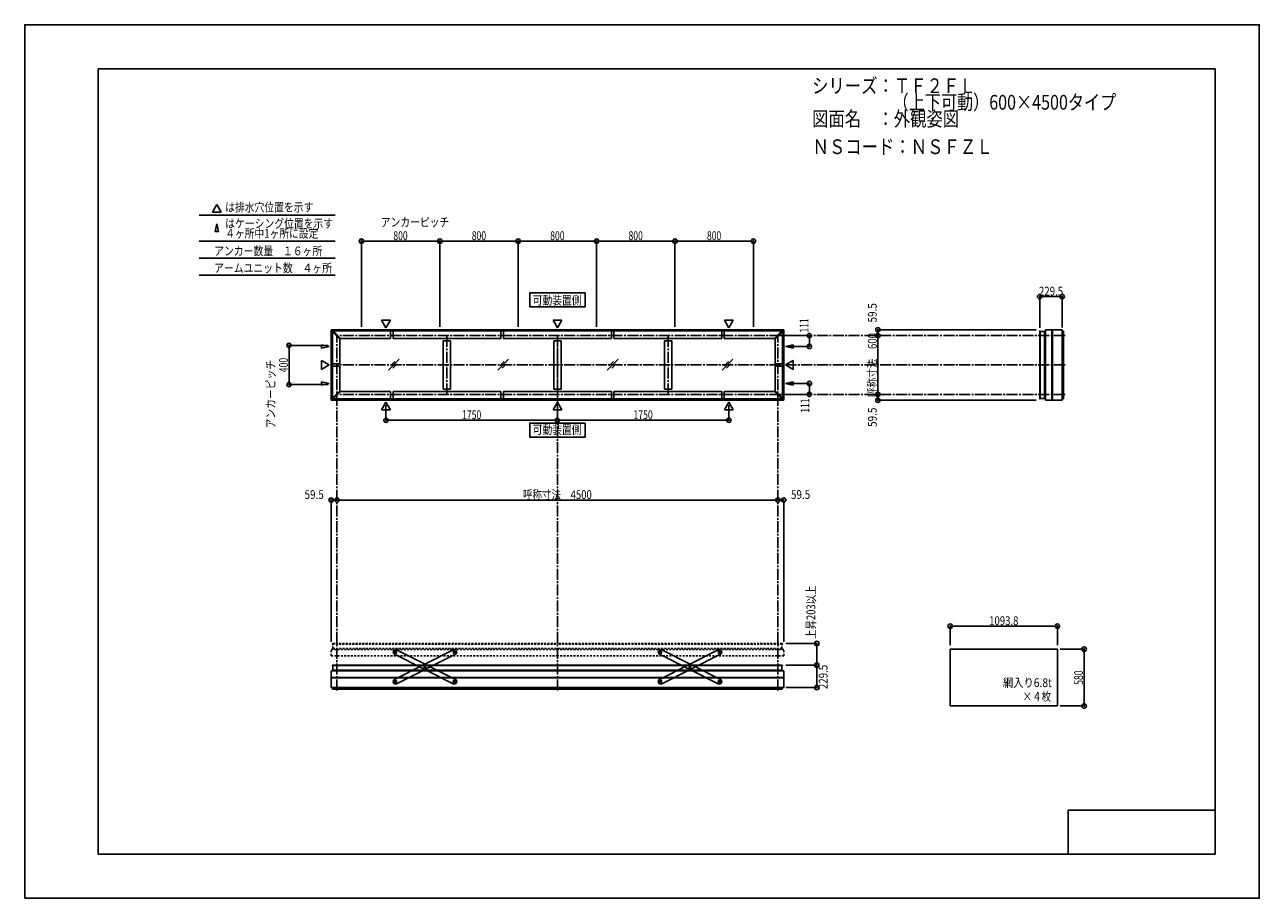
# Model space of a CAD drawing. Extents: x -210 to 210, y -148 to 148.
import ezdxf
from ezdxf.enums import TextEntityAlignment as Align

# ---------------------------------------------------------------- set-up
doc = ezdxf.new("R2010")
doc.units = 0
doc.header["$LTSCALE"] = 10
doc.header["$PDMODE"] = 32
doc.header["$PDSIZE"] = 1.5
doc.linetypes.add('DASHDOT', pattern=[0.5375, 0.375, -0.05, 0.0625, -0.05])
doc.linetypes.add('DOT', pattern=[0.1125, 0.0625, -0.05])
for name, color, linetype in [('ボルト／ビス', 64, 'CONTINUOUS'), ('別途部材', 96, 'CONTINUOUS'), ('型材断面', 47, 'CONTINUOUS'), ('寸法', 80, 'CONTINUOUS'), ('文字', 79, 'CONTINUOUS'), ('曲げ物', 111, 'CONTINUOUS'), ('補助線', 16, 'DOT'), ('通り芯', 15, 'CONTINUOUS')]:
    doc.layers.add(name, color=color, linetype=linetype)
doc.styles.add('TextStyle03', font='MONOTXT', dxfattribs={"height": 1, "bigfont": 'BIGFONT'})

# ---------------------------------------------------------------- blocks, each defined once
blk = doc.blocks.new('*GRP_0001')
at = {"layer": '型材断面', "linetype": 'CONTINUOUS'}
for p, q in [((-185, -133.5), (-185, 133.5)), ((195, 133.5), (-185, 133.5)), ((195, 133.5), (195, -133.5)), ((145, -133.5), (145, -118.5)), ((195, -118.5), (145, -118.5)), ((195, -133.5), (-185, -133.5))]:
    blk.add_line(p, q, dxfattribs=at)
blk = doc.blocks.new('*GRP_0019')
at = {"layer": 'ボルト／ビス', "color": 64, "linetype": 'CONTINUOUS'}
for p, q in [((-64.188412, -64.817875), (-64.050968, -64.608825)), ((-64.188412, -64.817875), (-64.076092, -65.041428)), ((-64.076092, -65.041428), (-63.826325, -65.05593)), ((-63.801203, -64.623327), (-64.050968, -64.608825)), ((-63.688882, -64.846882), (-63.826325, -65.05593)), ((-63.801203, -64.623327), (-63.688882, -64.846882)), ((-74.10689, -69.80123), (-73.969445, -69.59218)), ((-74.10689, -69.80123), (-73.99457, -70.024785)), ((-73.99457, -70.024785), (-73.744802, -70.03929)), ((-73.71968, -69.606682), (-73.969445, -69.59218)), ((-73.60736, -69.83024), (-73.744802, -70.03929)), ((-73.71968, -69.606682), (-73.60736, -69.83024)), ((-84.025367, -74.78459), (-83.887922, -74.57554)), ((-84.025367, -74.78459), (-83.913047, -75.008143)), ((-83.913047, -75.008143), (-83.663282, -75.022645)), ((-83.638158, -74.590042), (-83.887922, -74.57554)), ((-83.525838, -74.813595), (-83.663282, -75.022645)), ((-83.638158, -74.590042), (-83.525838, -74.813595))]:
    blk.add_line(p, q, dxfattribs=at)
at = {"layer": 'ボルト／ビス', "linetype": 'CONTINUOUS'}
for centre, radius in [((-63.938648, -64.832377), 0.301025), ((-63.938648, -64.832377), 0.250185), ((-73.857125, -69.815735), 0.301025), ((-73.857125, -69.815735), 0.250185), ((-83.775602, -74.799093), 0.301025), ((-83.775602, -74.799093), 0.250185)]:
    blk.add_circle(centre, radius, dxfattribs=at)
at = {"layer": 'ボルト／ビス', "color": 64, "linetype": 'CONTINUOUS'}
for centre in [(-63.938648, -64.832377), (-73.857125, -69.815735), (-83.775602, -74.799093)]:
    blk.add_circle(centre, 0.216668, dxfattribs=at)
at = {"layer": '型材断面', "linetype": 'CONTINUOUS'}
for p, q in [((-84.44758, -74.204115), (-64.014923, -63.938098)), ((-83.699327, -75.693375), (-63.26667, -65.427358)), ((-64.014923, -63.938098), (-63.343667, -64.1604)), ((-63.343667, -64.1604), (-63.044365, -64.756105)), ((-63.044365, -64.756105), (-63.26667, -65.427358)), ((-84.44758, -74.204115), (-84.669883, -74.875367)), ((-84.669883, -74.875367), (-84.37058, -75.471072)), ((-84.37058, -75.471072), (-83.699327, -75.693375))]:
    blk.add_line(p, q, dxfattribs=at)
at = {"layer": '補助線', "color": 64, "linetype": 'BYBLOCK'}
for p, q in [((-64.01311, -64.86979), (-63.864182, -64.794965)), ((-63.97606, -64.757913), (-63.901235, -64.90684)), ((-73.78266, -69.778323), (-73.931588, -69.853147)), ((-73.894538, -69.74127), (-73.819712, -69.890197)), ((-83.70114, -74.76168), (-83.850065, -74.836505)), ((-83.813015, -74.724628), (-83.73819, -74.873555))]:
    blk.add_line(p, q, dxfattribs=at)
blk = doc.blocks.new('*GRP_0020')
at = {"layer": 'ボルト／ビス', "color": 64, "linetype": 'CONTINUOUS'}
for p, q in [((-83.913047, -64.623327), (-84.025367, -64.846882)), ((-84.025367, -64.846882), (-83.887925, -65.05593)), ((-83.913047, -64.623327), (-83.663282, -64.608825)), ((-83.638158, -65.041428), (-83.887925, -65.05593)), ((-83.525838, -64.817875), (-83.663282, -64.608825)), ((-83.525838, -64.817875), (-83.638158, -65.041428)), ((-73.99457, -69.606682), (-74.10689, -69.83024)), ((-74.10689, -69.83024), (-73.969448, -70.03929)), ((-73.99457, -69.606682), (-73.744805, -69.59218)), ((-73.71968, -70.024785), (-73.969448, -70.03929)), ((-73.60736, -69.80123), (-73.744805, -69.59218)), ((-73.60736, -69.80123), (-73.71968, -70.024785)), ((-64.076092, -74.590042), (-64.188412, -74.813595)), ((-64.188412, -74.813595), (-64.050968, -75.022645)), ((-64.076092, -74.590042), (-63.826328, -74.57554)), ((-63.801203, -75.008143), (-64.050968, -75.022645)), ((-63.688882, -74.78459), (-63.826328, -74.57554)), ((-63.688882, -74.78459), (-63.801203, -75.008143))]:
    blk.add_line(p, q, dxfattribs=at)
at = {"layer": 'ボルト／ビス', "linetype": 'CONTINUOUS'}
for centre, radius in [((-83.775602, -64.832377), 0.301025), ((-83.775602, -64.832377), 0.250185), ((-73.857125, -69.815735), 0.301025), ((-73.857125, -69.815735), 0.250185), ((-63.938648, -74.799093), 0.301025), ((-63.938648, -74.799093), 0.250185)]:
    blk.add_circle(centre, radius, dxfattribs=at)
at = {"layer": 'ボルト／ビス', "color": 64, "linetype": 'CONTINUOUS'}
for centre in [(-83.775602, -64.832377), (-73.857125, -69.815735), (-63.938648, -74.799093)]:
    blk.add_circle(centre, 0.216668, dxfattribs=at)
at = {"layer": '型材断面', "linetype": 'CONTINUOUS'}
for p, q in [((-84.370582, -64.1604), (-84.669885, -64.756105)), ((-84.669885, -64.756105), (-84.44758, -65.427358)), ((-64.014923, -75.693375), (-84.44758, -65.427358)), ((-83.699327, -63.938098), (-84.370582, -64.1604)), ((-63.26667, -74.204115), (-83.699327, -63.938098)), ((-63.34367, -75.471072), (-64.014923, -75.693375)), ((-63.044368, -74.875367), (-63.34367, -75.471072)), ((-63.26667, -74.204115), (-63.044368, -74.875367))]:
    blk.add_line(p, q, dxfattribs=at)
at = {"layer": '補助線', "color": 64, "linetype": 'BYBLOCK'}
for p, q in [((-83.70114, -64.86979), (-83.850068, -64.794965)), ((-83.73819, -64.757913), (-83.813015, -64.90684)), ((-73.93159, -69.778323), (-73.782662, -69.853147)), ((-73.819712, -69.74127), (-73.894538, -69.890197)), ((-64.01311, -74.76168), (-63.864185, -74.836505)), ((-63.901235, -74.724628), (-63.97606, -74.873555))]:
    blk.add_line(p, q, dxfattribs=at)
blk = doc.blocks.new('*GRP_0021')
at = {"layer": 'ボルト／ビス', "color": 64, "linetype": 'CONTINUOUS'}
for p, q in [((6.249998, -64.623327), (6.137678, -64.846882)), ((6.137678, -64.846882), (6.27512, -65.05593)), ((6.249998, -64.623327), (6.499762, -64.608825)), ((6.524887, -65.041428), (6.27512, -65.05593)), ((6.637207, -64.817875), (6.499762, -64.608825)), ((6.637207, -64.817875), (6.524887, -65.041428)), ((16.168475, -69.606682), (16.056155, -69.83024)), ((16.056155, -69.83024), (16.193598, -70.03929)), ((16.168475, -69.606682), (16.41824, -69.59218)), ((16.443365, -70.024785), (16.193598, -70.03929)), ((16.555685, -69.80123), (16.41824, -69.59218)), ((16.555685, -69.80123), (16.443365, -70.024785)), ((26.086953, -74.590042), (25.974633, -74.813595)), ((25.974633, -74.813595), (26.112077, -75.022645)), ((26.086953, -74.590042), (26.336717, -74.57554)), ((26.361843, -75.008143), (26.112077, -75.022645)), ((26.474163, -74.78459), (26.336717, -74.57554)), ((26.474163, -74.78459), (26.361843, -75.008143))]:
    blk.add_line(p, q, dxfattribs=at)
at = {"layer": 'ボルト／ビス', "linetype": 'CONTINUOUS'}
for centre, radius in [((6.387442, -64.832377), 0.301025), ((6.387442, -64.832377), 0.250185), ((16.30592, -69.815735), 0.301025), ((16.30592, -69.815735), 0.250185), ((26.224397, -74.799093), 0.301025), ((26.224397, -74.799093), 0.250185)]:
    blk.add_circle(centre, radius, dxfattribs=at)
at = {"layer": 'ボルト／ビス', "color": 64, "linetype": 'CONTINUOUS'}
for centre in [(6.387442, -64.832377), (16.30592, -69.815735), (26.224397, -74.799093)]:
    blk.add_circle(centre, 0.216668, dxfattribs=at)
at = {"layer": '型材断面', "linetype": 'CONTINUOUS'}
for p, q in [((5.792462, -64.1604), (5.49316, -64.756105)), ((5.49316, -64.756105), (5.715465, -65.427358)), ((26.148122, -75.693375), (5.715465, -65.427358)), ((6.463717, -63.938098), (5.792462, -64.1604)), ((26.896375, -74.204115), (6.463717, -63.938098)), ((26.819375, -75.471072), (26.148122, -75.693375)), ((27.118678, -74.875367), (26.819375, -75.471072)), ((26.896375, -74.204115), (27.118678, -74.875367))]:
    blk.add_line(p, q, dxfattribs=at)
at = {"layer": '補助線', "color": 64, "linetype": 'BYBLOCK'}
for p, q in [((6.461905, -64.86979), (6.312977, -64.794965)), ((6.424855, -64.757913), (6.35003, -64.90684)), ((16.231455, -69.778323), (16.380383, -69.853147)), ((16.343332, -69.74127), (16.268507, -69.890197)), ((26.149935, -74.76168), (26.29886, -74.836505)), ((26.26181, -74.724628), (26.186985, -74.873555))]:
    blk.add_line(p, q, dxfattribs=at)
blk = doc.blocks.new('*GRP_0022')
at = {"layer": 'ボルト／ビス', "color": 64, "linetype": 'CONTINUOUS'}
for p, q in [((25.974633, -64.817875), (26.112077, -64.608825)), ((25.974633, -64.817875), (26.086953, -65.041428)), ((26.086953, -65.041428), (26.33672, -65.05593)), ((26.361843, -64.623327), (26.112077, -64.608825)), ((26.474163, -64.846882), (26.33672, -65.05593)), ((26.361843, -64.623327), (26.474163, -64.846882)), ((16.056155, -69.80123), (16.1936, -69.59218)), ((16.056155, -69.80123), (16.168475, -70.024785)), ((16.168475, -70.024785), (16.418243, -70.03929)), ((16.443365, -69.606682), (16.1936, -69.59218)), ((16.555685, -69.83024), (16.418243, -70.03929)), ((16.443365, -69.606682), (16.555685, -69.83024)), ((6.137678, -74.78459), (6.275122, -74.57554)), ((6.137678, -74.78459), (6.249998, -75.008143)), ((6.249998, -75.008143), (6.499762, -75.022645)), ((6.524887, -74.590042), (6.275122, -74.57554)), ((6.637207, -74.813595), (6.499762, -75.022645)), ((6.524887, -74.590042), (6.637207, -74.813595))]:
    blk.add_line(p, q, dxfattribs=at)
at = {"layer": 'ボルト／ビス', "linetype": 'CONTINUOUS'}
for centre, radius in [((26.224397, -64.832377), 0.301025), ((26.224397, -64.832377), 0.250185), ((16.30592, -69.815735), 0.301025), ((16.30592, -69.815735), 0.250185), ((6.387442, -74.799093), 0.301025), ((6.387442, -74.799093), 0.250185)]:
    blk.add_circle(centre, radius, dxfattribs=at)
at = {"layer": 'ボルト／ビス', "color": 64, "linetype": 'CONTINUOUS'}
for centre in [(26.224397, -64.832377), (16.30592, -69.815735), (6.387442, -74.799093)]:
    blk.add_circle(centre, 0.216668, dxfattribs=at)
at = {"layer": '型材断面', "linetype": 'CONTINUOUS'}
for p, q in [((5.715465, -74.204115), (26.148122, -63.938098)), ((6.463717, -75.693375), (26.896375, -65.427358)), ((26.148122, -63.938098), (26.819377, -64.1604)), ((26.819377, -64.1604), (27.11868, -64.756105)), ((27.11868, -64.756105), (26.896375, -65.427358)), ((5.715465, -74.204115), (5.493162, -74.875367)), ((5.493162, -74.875367), (5.792465, -75.471072)), ((5.792465, -75.471072), (6.463717, -75.693375))]:
    blk.add_line(p, q, dxfattribs=at)
at = {"layer": '補助線', "color": 64, "linetype": 'BYBLOCK'}
for p, q in [((26.149935, -64.86979), (26.298862, -64.794965)), ((26.186985, -64.757913), (26.26181, -64.90684)), ((16.380385, -69.778323), (16.231458, -69.853147)), ((16.268507, -69.74127), (16.343332, -69.890197)), ((6.461905, -74.76168), (6.31298, -74.836505)), ((6.35003, -74.724628), (6.424855, -74.873555))]:
    blk.add_line(p, q, dxfattribs=at)
blk = doc.blocks.new('*DIM_0002')
at = {"layer": '寸法', "color": 0, "linetype": 'BYBLOCK'}
for p, q in [((142.310947, -63.785395), (150.422478, -63.785395)), ((150.422478, -63.785395), (150.422478, -83.118728)), ((142.310947, -83.118728), (150.422478, -83.118728))]:
    blk.add_line(p, q, dxfattribs=at)
at = {"layer": '寸法', "color": 0}
for p in [(150.422478, -63.785395), (150.422478, -83.118728)]:
    blk.add_point(p, dxfattribs=at)
at = {"layer": '寸法', "color": 0, "linetype": 'CONTINUOUS', "style": 'TextStyle03'}
blk.add_text('580', height=3, rotation=90, dxfattribs=at).set_placement((150.025, -75.9125), (150.025, -71.0375), align=Align.FIT)
blk = doc.blocks.new('*DIM_0003')
at = {"layer": '寸法', "color": 0, "linetype": 'BYBLOCK'}
blk.add_line((46.224393, -13.121378), (-103.775608, -13.121378), dxfattribs=at)
at = {"layer": '寸法', "color": 0}
for p in [(-103.775608, -13.121378), (46.224393, -13.121378)]:
    blk.add_point(p, dxfattribs=at)
at = {"layer": '寸法', "color": 0, "linetype": 'CONTINUOUS', "style": 'TextStyle03'}
blk.add_text('呼称寸法\u30004500', height=3, dxfattribs=at).set_placement((-40.51875, -12.75), (-17.08125, -12.75), align=Align.FIT)
blk = doc.blocks.new('*DIM_0004')
at = {"layer": '寸法', "color": 0, "linetype": 'BYBLOCK'}
for p, q in [((-87.10894, 19.183902), (-87.10894, 14.03092)), ((-28.775608, 19.183905), (-28.775608, 14.03092)), ((-87.10894, 14.03092), (-28.775608, 14.03092))]:
    blk.add_line(p, q, dxfattribs=at)
at = {"layer": '寸法', "color": 0}
for p in [(-87.10894, 14.03092), (-28.775608, 14.03092)]:
    blk.add_point(p, dxfattribs=at)
at = {"layer": '寸法', "color": 0, "linetype": 'CONTINUOUS', "style": 'TextStyle03'}
blk.add_text('1750', height=3, dxfattribs=at).set_placement((-61.23125, 14.4), (-54.66875, 14.4), align=Align.FIT)
blk = doc.blocks.new('*DIM_0005')
at = {"layer": '寸法', "color": 0, "linetype": 'BYBLOCK'}
for p in [(29.557725, 19.183902), (-28.775608, 14.03092)]:
    blk.add_line(p, (29.557725, 14.03092), dxfattribs=at)
at = {"layer": '寸法', "color": 0}
blk.add_point((29.557725, 14.03092), dxfattribs=at)
at = {"layer": '寸法', "color": 0, "linetype": 'CONTINUOUS', "style": 'TextStyle03'}
blk.add_text('1750', height=3, dxfattribs=at).set_placement((-2.90625, 14.4), (3.65625, 14.4), align=Align.FIT)
blk = doc.blocks.new('*DIM_0006')
at = {"layer": '寸法', "color": 0, "linetype": 'BYBLOCK'}
for p, q in [((47.224393, 42.814035), (56.948675, 42.814035)), ((56.948675, 42.814035), (56.948675, 39.114035)), ((49.854522, 39.114035), (56.948675, 39.114035))]:
    blk.add_line(p, q, dxfattribs=at)
at = {"layer": '寸法', "color": 0}
for p in [(56.948675, 42.814035), (56.948675, 39.114035)]:
    blk.add_point(p, dxfattribs=at)
at = {"layer": '寸法', "color": 0, "linetype": 'CONTINUOUS', "style": 'TextStyle03'}
blk.add_text('111', height=3, rotation=90, dxfattribs=at).set_placement((56.625, 43.8125), (56.625, 48.6875), align=Align.FIT)
blk = doc.blocks.new('*DIM_0007')
at = {"layer": '寸法', "color": 0, "linetype": 'BYBLOCK'}
for p, q in [((49.854522, 26.51403), (56.948675, 26.514027)), ((56.948675, 22.814027), (56.948675, 26.514027)), ((47.224393, 22.81403), (56.948675, 22.814027))]:
    blk.add_line(p, q, dxfattribs=at)
at = {"layer": '寸法', "color": 0}
for p in [(56.948675, 26.514027), (56.948675, 22.814027)]:
    blk.add_point(p, dxfattribs=at)
at = {"layer": '寸法', "color": 0, "linetype": 'CONTINUOUS', "style": 'TextStyle03'}
blk.add_text('111', height=3, rotation=90, dxfattribs=at).set_placement((56.95, 16.5625), (56.95, 21.4375), align=Align.FIT)
blk = doc.blocks.new('*DIM_0008')
at = {"layer": '寸法', "color": 0, "linetype": 'BYBLOCK'}
blk.add_line((80.244043, 22.814033), (80.244043, 42.814033), dxfattribs=at)
at = {"layer": '寸法', "color": 0}
for p in [(80.244043, 42.814033), (80.244043, 22.814033)]:
    blk.add_point(p, dxfattribs=at)
at = {"layer": '寸法', "color": 0, "linetype": 'CONTINUOUS', "style": 'TextStyle03'}
blk.add_text('呼称寸法\u3000600', height=3, rotation=90, dxfattribs=at).set_placement((79.875, 21.925), (79.875, 43.675), align=Align.FIT)
blk = doc.blocks.new('*DIM_0009')
at = {"layer": '寸法', "color": 0, "linetype": 'BYBLOCK'}
for p in [(134.134438, 44.79737), (80.244043, 42.814033)]:
    blk.add_line(p, (80.244043, 44.79737), dxfattribs=at)
at = {"layer": '寸法', "color": 0}
for p in [(80.244043, 44.79737), (80.244043, 42.814033)]:
    blk.add_point(p, dxfattribs=at)
at = {"layer": '寸法', "color": 0, "linetype": 'CONTINUOUS', "style": 'TextStyle03'}
blk.add_text('59.5', height=3, rotation=90, dxfattribs=at).set_placement((79.85, 47.26875), (79.85, 53.83125), align=Align.FIT)
blk = doc.blocks.new('*DIM_0010')
at = {"layer": '寸法', "color": 0, "linetype": 'BYBLOCK'}
for p in [(80.244043, 22.814033), (134.134438, 20.830703)]:
    blk.add_line(p, (80.244043, 20.830703), dxfattribs=at)
at = {"layer": '寸法', "color": 0}
for p in [(80.244043, 22.814033), (80.244043, 20.830703)]:
    blk.add_point(p, dxfattribs=at)
at = {"layer": '寸法', "color": 0, "linetype": 'CONTINUOUS', "style": 'TextStyle03'}
blk.add_text('59.5', height=3, rotation=90, dxfattribs=at).set_placement((79.85, 11.76875), (79.85, 18.33125), align=Align.FIT)
blk = doc.blocks.new('*DIM_0011')
at = {"layer": '寸法', "color": 0, "linetype": 'BYBLOCK'}
for p in [(46.224393, -13.121378), (48.207725, -61.253063)]:
    blk.add_line(p, (48.207725, -13.121378), dxfattribs=at)
at = {"layer": '寸法', "color": 0}
for p in [(46.224393, -13.121378), (48.207725, -13.121378)]:
    blk.add_point(p, dxfattribs=at)
at = {"layer": '寸法', "color": 0, "linetype": 'CONTINUOUS', "style": 'TextStyle03'}
blk.add_text('59.5', height=3, dxfattribs=at).set_placement((50.66875, -12.75), (57.23125, -12.75), align=Align.FIT)
blk = doc.blocks.new('*DIM_0012')
at = {"layer": '寸法', "color": 0, "linetype": 'BYBLOCK'}
for p in [(-105.75894, -61.253063), (-103.775608, -13.121378)]:
    blk.add_line(p, (-105.75894, -13.121378), dxfattribs=at)
at = {"layer": '寸法', "color": 0}
for p in [(-105.75894, -13.121378), (-103.775608, -13.121378)]:
    blk.add_point(p, dxfattribs=at)
at = {"layer": '寸法', "color": 0, "linetype": 'CONTINUOUS', "style": 'TextStyle03'}
blk.add_text('59.5', height=3, dxfattribs=at).set_placement((-114.80625, -12.75), (-108.24375, -12.75), align=Align.FIT)
blk = doc.blocks.new('*DIM_0013')
at = {"layer": '寸法', "color": 0, "linetype": 'BYBLOCK'}
for p, q in [((-106.775608, 39.4807), (-120.068445, 39.4807)), ((-120.068445, 39.4807), (-120.068445, 26.147365)), ((-106.775608, 26.147365), (-120.068445, 26.147365))]:
    blk.add_line(p, q, dxfattribs=at)
at = {"layer": '寸法', "color": 0}
for p in [(-120.068445, 39.4807), (-120.068445, 26.147365)]:
    blk.add_point(p, dxfattribs=at)
at = {"layer": '寸法', "color": 0, "linetype": 'CONTINUOUS', "style": 'TextStyle03'}
blk.add_text('400', height=3, rotation=90, dxfattribs=at).set_placement((-120.475, 30.3625), (-120.475, 35.2375), align=Align.FIT)
blk = doc.blocks.new('*DIM_0014')
at = {"layer": '寸法', "color": 0, "linetype": 'BYBLOCK'}
for p, q in [((-95.442275, 45.814033), (-95.442275, 74.922105)), ((-95.442275, 74.922105), (-68.775608, 74.922105)), ((-68.775608, 45.814033), (-68.775608, 74.922105))]:
    blk.add_line(p, q, dxfattribs=at)
at = {"layer": '寸法', "color": 0}
for p in [(-95.442275, 74.922105), (-68.775608, 74.922105)]:
    blk.add_point(p, dxfattribs=at)
at = {"layer": '寸法', "color": 0, "linetype": 'CONTINUOUS', "style": 'TextStyle03'}
blk.add_text('800', height=3, dxfattribs=at).set_placement((-84.5875, 75.275), (-79.7125, 75.275), align=Align.FIT)
blk = doc.blocks.new('*DIM_0015')
at = {"layer": '寸法', "color": 0, "linetype": 'BYBLOCK'}
for p in [(-68.775608, 74.922105), (-42.10894, 45.814033)]:
    blk.add_line(p, (-42.10894, 74.922105), dxfattribs=at)
at = {"layer": '寸法', "color": 0}
blk.add_point((-42.10894, 74.922105), dxfattribs=at)
at = {"layer": '寸法', "color": 0, "linetype": 'CONTINUOUS', "style": 'TextStyle03'}
blk.add_text('800', height=3, dxfattribs=at).set_placement((-57.9125, 75.275), (-53.0375, 75.275), align=Align.FIT)
blk = doc.blocks.new('*DIM_0016')
at = {"layer": '寸法', "color": 0, "linetype": 'BYBLOCK'}
for p in [(-42.10894, 74.922105), (-15.442275, 45.814033)]:
    blk.add_line(p, (-15.442275, 74.922105), dxfattribs=at)
at = {"layer": '寸法', "color": 0}
blk.add_point((-15.442275, 74.922105), dxfattribs=at)
at = {"layer": '寸法', "color": 0, "linetype": 'CONTINUOUS', "style": 'TextStyle03'}
blk.add_text('800', height=3, dxfattribs=at).set_placement((-31.2375, 75.275), (-26.3625, 75.275), align=Align.FIT)
blk = doc.blocks.new('*DIM_0017')
at = {"layer": '寸法', "color": 0, "linetype": 'BYBLOCK'}
for p in [(-15.442275, 74.922105), (11.224393, 45.814033)]:
    blk.add_line(p, (11.224393, 74.922105), dxfattribs=at)
at = {"layer": '寸法', "color": 0}
blk.add_point((11.224393, 74.922105), dxfattribs=at)
at = {"layer": '寸法', "color": 0, "linetype": 'CONTINUOUS', "style": 'TextStyle03'}
blk.add_text('800', height=3, dxfattribs=at).set_placement((-4.5875, 75.275), (0.2875, 75.275), align=Align.FIT)
blk = doc.blocks.new('*DIM_0018')
at = {"layer": '寸法', "color": 0, "linetype": 'BYBLOCK'}
for p in [(11.224393, 74.922105), (37.89106, 45.814033)]:
    blk.add_line(p, (37.89106, 74.922105), dxfattribs=at)
at = {"layer": '寸法', "color": 0}
blk.add_point((37.89106, 74.922105), dxfattribs=at)
at = {"layer": '寸法', "color": 0, "linetype": 'CONTINUOUS', "style": 'TextStyle03'}
blk.add_text('800', height=3, dxfattribs=at).set_placement((22.0875, 75.275), (26.9625, 75.275), align=Align.FIT)
blk = doc.blocks.new('*DIM_0023')
at = {"layer": '寸法', "linetype": 'CONTINUOUS'}
blk.add_line((59.459637, -69.222375), (59.459637, -76.872425), dxfattribs=at)
at = {"layer": '寸法'}
for p in [(59.459637, -69.222375), (59.459637, -76.872425)]:
    blk.add_point(p, dxfattribs=at)
at = {"layer": '寸法', "linetype": 'CONTINUOUS', "style": 'TextStyle03'}
blk.add_text('229.5', height=3, rotation=90, dxfattribs=at).set_placement((63.125, -77.375), (63.125, -69.125), align=Align.FIT)
blk = doc.blocks.new('*DIM_0024')
at = {"layer": '寸法', "linetype": 'CONTINUOUS'}
blk.add_line((135.287467, 56.049278), (142.937517, 56.049278), dxfattribs=at)
at = {"layer": '寸法'}
for p in [(135.287467, 56.049278), (142.937517, 56.049278)]:
    blk.add_point(p, dxfattribs=at)
at = {"layer": '寸法', "linetype": 'CONTINUOUS', "style": 'TextStyle03'}
blk.add_text('229.5', height=3, dxfattribs=at).set_placement((135.025, 56.4), (143.275, 56.4), align=Align.FIT)
blk = doc.blocks.new('*DIM_0025')
at = {"layer": '寸法', "linetype": 'CONTINUOUS'}
blk.add_line((141.310947, -55.966093), (104.850948, -55.966093), dxfattribs=at)
at = {"layer": '寸法'}
for p in [(104.850948, -55.966093), (141.310947, -55.966093)]:
    blk.add_point(p, dxfattribs=at)
at = {"layer": '寸法', "linetype": 'CONTINUOUS', "style": 'TextStyle03'}
blk.add_text('1093.8', height=3, dxfattribs=at).set_placement((118.10625, -55.625), (128.04375, -55.625), align=Align.FIT)
blk = doc.blocks.new('*DIM_0026')
at = {"layer": '寸法', "color": 0, "linetype": 'BYBLOCK'}
blk.add_line((59.459637, -69.222375), (59.459637, -61.889042), dxfattribs=at)
at = {"layer": '寸法', "color": 0}
for p in [(59.459637, -61.889042), (59.459637, -69.222375)]:
    blk.add_point(p, dxfattribs=at)
at = {"layer": '寸法', "color": 0, "linetype": 'CONTINUOUS', "style": 'TextStyle03'}
blk.add_text('上昇203以上', height=3, rotation=90, dxfattribs=at).set_placement((58.975, -60.31875), (58.975, -42.13125), align=Align.FIT)

msp = doc.modelspace()

# ---------------------------------------------------------------- linework, layer by layer
at = {"layer": '別途部材', "color": 47, "linetype": 'CONTINUOUS'}
for p, q in [((135.287467, 44.270552), (135.287467, 41.903885)), ((135.387467, 44.370552), (135.454135, 44.370552)), ((136.954135, 44.21403), (135.454135, 44.21403)), ((135.287467, 21.357512), (135.287467, 23.72418)), ((135.387467, 21.257512), (135.454135, 21.257512)), ((136.954135, 21.414035), (135.454135, 21.414035)), ((-105.332128, -69.322375), (-105.332128, -69.389042)), ((-105.232128, -69.222375), (-102.86546, -69.222375)), ((-105.175605, -70.889042), (-105.175605, -69.389042)), ((47.680912, -69.222375), (45.314245, -69.222375)), ((47.62439, -70.889042), (47.62439, -69.389042)), ((47.780912, -69.322375), (47.780912, -69.389042))]:
    msp.add_line(p, q, dxfattribs=at)
at = {"layer": '別途部材', "color": 47, "linetype": 'DOT'}
for p, q in [((-105.332128, -61.989042), (-105.332128, -62.05571)), ((-105.232128, -61.889042), (-102.86546, -61.889042)), ((-105.175605, -63.55571), (-105.175605, -62.05571)), ((47.680912, -61.889042), (45.314245, -61.889042)), ((47.62439, -63.55571), (47.62439, -62.05571)), ((47.780912, -61.989042), (47.780912, -62.05571))]:
    msp.add_line(p, q, dxfattribs=at)
at = {"layer": '別途部材', "color": 47, "linetype": 'CONTINUOUS'}
for centre, start, end in [((135.387467, 44.270553), 90, 180), ((135.387467, 21.357511), 180, 270), ((-105.232129, -69.322375), 90, 180), ((47.680913, -69.322375), 0, 90)]:
    msp.add_arc(centre, 0.1, start, end, dxfattribs=at)
at = {"layer": '別途部材', "color": 47, "linetype": 'DOT'}
for centre, start, end in [((-105.232129, -61.989042), 90, 180), ((47.680913, -61.989042), 0, 90)]:
    msp.add_arc(centre, 0.1, start, end, dxfattribs=at)
at = {"layer": '型材断面', "linetype": 'CONTINUOUS'}
for p, q in [((-144.627815, 87.32138), (-146.123445, 84.730873)), ((-143.132185, 84.730873), (-146.123445, 84.730873)), ((-144.627815, 87.32138), (-143.132185, 84.730873)), ((-150.650403, 83.792277), (-104.408625, 83.792277)), ((-144.627815, 80.791505), (-145.223873, 78.200998)), ((-144.627815, 80.791505), (-144.03176, 78.200998)), ((-145.223873, 78.200998), (-144.03176, 78.200998)), ((-150.650403, 74.922105), (-104.408625, 74.922105)), ((-150.650403, 69.134073), (-104.408625, 69.134073)), ((-150.650403, 63.34604), (-104.408625, 63.34604)), ((-87.10894, 45.444162), (-88.60457, 48.03467)), ((-85.61331, 48.03467), (-88.60457, 48.03467)), ((-87.10894, 45.444162), (-85.61331, 48.03467)), ((-28.775608, 45.44416), (-30.271238, 48.034668)), ((-30.271238, 48.034668), (-27.279978, 48.034668)), ((-28.775608, 45.44416), (-27.279978, 48.034668)), ((29.557725, 45.444162), (28.062095, 48.03467)), ((28.062095, 48.03467), (31.053355, 48.03467)), ((29.557725, 45.444162), (31.053355, 48.03467)), ((-105.758792, 44.797213), (-28.775608, 44.797213)), ((-105.758792, 32.814033), (-105.758792, 44.797213)), ((-105.758792, 44.797213), (-105.21428, 44.2527)), ((-105.09643, 44.370555), (-105.332128, 44.134848)), ((-105.332128, 21.493217), (-105.332128, 44.134848)), ((-102.832128, 41.634852), (-105.332128, 44.134848)), ((-105.332128, 21.493217), (-105.332128, 44.134848)), ((-102.596425, 41.870555), (-105.096428, 44.370552)), ((47.545212, 44.370552), (-105.096428, 44.370552)), ((-85.504775, 44.370552), (-85.504775, 41.870552)), ((-84.67144, 44.370552), (-84.67144, 41.870552)), ((-48.004775, 44.370552), (-48.004775, 41.870552)), ((-47.17144, 44.370552), (-47.17144, 41.870552)), ((48.207577, 44.797213), (-28.775608, 44.797213)), ((-10.379775, 44.370552), (-10.379775, 41.870552)), ((-9.54644, 44.370552), (-9.54644, 41.870552)), ((27.120225, 44.370552), (27.120225, 41.870552)), ((27.95356, 44.370552), (27.95356, 41.870552)), ((45.04521, 41.870555), (47.545212, 44.370552)), ((45.280912, 41.634852), (47.780912, 44.134848)), ((47.545215, 44.370555), (47.780912, 44.134848)), ((48.207577, 44.797213), (47.663065, 44.2527)), ((47.780912, 21.493217), (47.780912, 44.134848)), ((47.780912, 21.493217), (47.780912, 44.134848)), ((48.207577, 32.814033), (48.207577, 44.797213)), ((135.287467, 32.814033), (135.287467, 44.21403)), ((135.454135, 44.370552), (135.454135, 32.814033)), ((136.954135, 32.814033), (136.954135, 44.21403)), ((137.280803, 32.814033), (137.280803, 44.79737)), ((139.454135, 32.814033), (139.454135, 44.804035)), ((139.62085, 32.814033), (139.62085, 44.797365)), ((142.937517, 32.814033), (142.937517, 44.797365)), ((143.437517, 32.814033), (143.437517, 44.297365)), ((-108.996245, 39.710095), (-108.996248, 38.517982)), ((-106.405738, 39.114035), (-108.996248, 38.517982)), ((-106.405738, 39.114035), (-108.996245, 39.710095)), ((-102.596428, 41.870552), (-102.832128, 41.634852)), ((-102.832128, 33.2307), (-102.832128, 41.634852)), ((-102.832128, 33.2307), (-102.832128, 41.634852)), ((-85.504775, 41.870552), (-102.596422, 41.870552)), ((-84.67144, 41.870552), (-48.004775, 41.870552)), ((-67.650608, 24.590845), (-67.650608, 41.03722)), ((-67.650608, 41.03722), (-65.150608, 41.03722)), ((-65.150608, 24.590845), (-65.150608, 41.03722)), ((-47.17144, 41.870552), (-10.379775, 41.870552)), ((-30.025608, 24.590845), (-30.025608, 41.03722)), ((-27.525608, 41.03722), (-30.025608, 41.03722)), ((-27.525608, 24.590845), (-27.525608, 41.03722)), ((-9.54644, 41.870552), (27.120225, 41.870552)), ((7.599393, 24.590845), (7.599393, 41.03722)), ((10.099393, 41.03722), (7.599393, 41.03722)), ((10.099393, 24.590845), (10.099393, 41.03722)), ((27.95356, 41.870552), (45.045207, 41.870552)), ((45.045212, 41.870552), (45.280912, 41.634852)), ((45.280912, 33.2307), (45.280912, 41.634852)), ((45.280912, 33.2307), (45.280912, 41.634852)), ((48.854522, 39.114035), (51.44503, 39.710095)), ((48.854522, 39.114035), (51.445032, 38.517982)), ((51.44503, 39.710095), (51.445032, 38.517982)), ((-106.405738, 32.814033), (-108.996245, 34.309663)), ((-108.996245, 31.318403), (-108.996245, 34.309663)), ((48.854522, 32.814033), (51.44503, 34.309663)), ((51.44503, 31.318403), (51.44503, 34.309663)), ((-106.405738, 32.814033), (-108.996245, 31.318403)), ((-105.758792, 32.814033), (-105.758792, 20.830853)), ((-102.832128, 33.2307), (-105.332128, 33.2307)), ((-102.832128, 32.397365), (-105.332128, 32.397365)), ((-102.832128, 32.397365), (-102.832128, 23.993212)), ((-102.832128, 32.397365), (-102.832128, 23.993212)), ((45.280912, 33.2307), (47.780912, 33.2307)), ((45.280912, 32.397365), (47.780912, 32.397365)), ((45.280912, 32.397365), (45.280912, 23.993212)), ((45.280912, 32.397365), (45.280912, 23.993212)), ((48.207577, 32.814033), (48.207577, 20.830853)), ((48.854522, 32.814033), (51.44503, 31.318403)), ((135.287467, 32.814033), (135.287467, 21.414035)), ((135.454135, 21.257512), (135.454135, 32.814033)), ((136.954135, 32.814033), (136.954135, 21.414035)), ((137.280803, 32.814033), (137.280803, 20.830695)), ((139.454135, 32.814033), (139.454135, 20.82403)), ((139.62085, 32.814033), (139.62085, 20.8307)), ((142.937517, 32.814033), (142.937517, 20.8307)), ((143.437517, 32.814033), (143.437517, 21.3307)), ((-106.405738, 26.51403), (-108.996248, 27.110082)), ((-108.996245, 25.91797), (-108.996248, 27.110082)), ((-106.405738, 26.51403), (-108.996245, 25.91797)), ((48.854522, 26.51403), (51.445032, 27.110082)), ((48.854522, 26.51403), (51.44503, 25.91797)), ((51.44503, 25.91797), (51.445032, 27.110082)), ((-105.758792, 20.830853), (-105.21428, 21.375365)), ((-102.832128, 23.993212), (-105.332128, 21.493217)), ((-105.09643, 21.25751), (-105.332128, 21.493217)), ((-102.596425, 23.75751), (-105.096428, 21.257512)), ((47.545212, 21.257512), (-105.096428, 21.257512)), ((-102.832128, 23.993212), (-102.596428, 23.757512)), ((-85.504775, 23.757512), (-102.596422, 23.757512)), ((-85.504775, 21.257512), (-85.504775, 23.757512)), ((-84.67144, 21.257512), (-84.67144, 23.757512)), ((-84.67144, 23.757512), (-48.004775, 23.757512)), ((-65.150608, 24.590845), (-67.650608, 24.590845)), ((-48.004775, 21.257512), (-48.004775, 23.757512)), ((-47.17144, 21.257512), (-47.17144, 23.757512)), ((-47.17144, 23.757512), (-10.379775, 23.757512)), ((-30.025608, 24.590845), (-27.525608, 24.590845)), ((-10.379775, 21.257512), (-10.379775, 23.757512)), ((-9.54644, 21.257512), (-9.54644, 23.757512)), ((-9.54644, 23.757512), (27.120225, 23.757512)), ((7.599393, 24.590845), (10.099393, 24.590845)), ((27.120225, 21.257512), (27.120225, 23.757512)), ((27.95356, 21.257512), (27.95356, 23.757512)), ((27.95356, 23.757512), (45.045207, 23.757512)), ((45.04521, 23.75751), (47.545212, 21.257512)), ((45.280912, 23.993212), (45.045212, 23.757512)), ((45.280912, 23.993212), (47.780912, 21.493217)), ((47.545215, 21.25751), (47.780912, 21.493217)), ((48.207577, 20.830853), (47.663065, 21.375365)), ((-105.758792, 20.830853), (-28.775608, 20.830853)), ((-87.10894, 20.183902), (-88.60457, 17.593395)), ((-85.61331, 17.593395), (-88.60457, 17.593395)), ((-87.10894, 20.183902), (-85.61331, 17.593395)), ((-28.775608, 20.1839), (-30.271238, 17.593392)), ((-30.271238, 17.593392), (-27.279978, 17.593392)), ((48.207577, 20.830853), (-28.775608, 20.830853)), ((-28.775608, 20.1839), (-27.279978, 17.593392)), ((29.557725, 20.183902), (28.062095, 17.593395)), ((28.062095, 17.593395), (31.053355, 17.593395)), ((29.557725, 20.183902), (31.053355, 17.593395)), ((-105.758945, -71.21571), (-28.775608, -71.21571)), ((-105.332128, -69.389042), (-28.775608, -69.389042)), ((-105.175605, -69.222375), (-28.775608, -69.222375)), ((-105.175605, -70.889042), (-28.775608, -70.889042)), ((47.62439, -69.222375), (-28.775608, -69.222375)), ((47.780912, -69.389042), (-28.775608, -69.389042)), ((47.62439, -70.889042), (-28.775608, -70.889042)), ((48.20773, -71.21571), (-28.775608, -71.21571)), ((-105.76561, -73.389042), (-28.775608, -73.389042)), ((-105.75894, -73.555757), (-28.775608, -73.555757)), ((48.214395, -73.389042), (-28.775608, -73.389042)), ((48.207725, -73.555757), (-28.775608, -73.555757)), ((-105.75894, -76.872425), (-28.775608, -76.872425)), ((-105.25894, -77.372425), (-28.775608, -77.372425)), ((48.207725, -76.872425), (-28.775608, -76.872425)), ((47.707725, -77.372425), (-28.775608, -77.372425))]:
    msp.add_line(p, q, dxfattribs=at)
at = {"layer": '型材断面', "linetype": 'DASHDOT'}
for p, q in [((-103.775608, -77.836442), (-103.775608, 42.814033)), ((143.901155, 42.814033), (-103.775608, 42.814033)), ((-66.400608, 22.814033), (-66.400608, 42.814033)), ((-28.775608, -77.836442), (-28.775608, 42.814033)), ((-28.775608, 22.814033), (-28.775608, 42.814033)), ((8.849393, 22.814033), (8.849393, 42.814033)), ((46.224393, -77.836442), (46.224393, 42.814033)), ((143.901155, 32.814033), (-103.775608, 32.814033)), ((143.901155, 22.814033), (-103.775608, 22.814033))]:
    msp.add_line(p, q, dxfattribs=at)
at = {"layer": '型材断面', "color": 47, "linetype": 'CONTINUOUS'}
for p, q in [((137.280803, 43.91403), (136.954135, 43.91403)), ((139.387463, 44.79737), (137.280803, 44.79737)), ((139.40413, 44.81403), (139.44379, 44.81403)), ((139.62085, 44.797365), (142.937517, 44.797365)), ((139.62085, 44.76403), (139.62085, 43.913885)), ((143.437517, 44.297365), (142.937517, 44.297365)), ((137.280803, 21.714035), (136.954135, 21.714035)), ((139.62085, 20.864035), (139.62085, 21.71418)), ((143.437517, 21.3307), (142.937517, 21.3307)), ((139.387463, 20.830695), (137.280803, 20.830695)), ((139.40413, 20.814035), (139.44379, 20.814035)), ((139.62085, 20.8307), (142.937517, 20.8307)), ((-105.758945, -73.32237), (-105.758945, -71.21571)), ((-104.875605, -71.21571), (-104.875605, -70.889042)), ((47.32439, -71.21571), (47.32439, -70.889042)), ((48.20773, -73.32237), (48.20773, -71.21571)), ((-105.775605, -73.339037), (-105.775605, -73.378698)), ((-105.75894, -73.555757), (-105.75894, -76.872425)), ((-105.725605, -73.555757), (-104.87546, -73.555757)), ((48.17439, -73.555757), (47.324245, -73.555757)), ((48.207725, -73.555757), (48.207725, -76.872425)), ((48.22439, -73.339037), (48.22439, -73.378698)), ((-105.25894, -77.372425), (-105.25894, -76.872425)), ((47.707725, -77.372425), (47.707725, -76.872425))]:
    msp.add_line(p, q, dxfattribs=at)
at = {"layer": '型材断面', "linetype": 'DOT'}
for p, q in [((-105.332128, -62.05571), (-28.775608, -62.05571)), ((-105.175605, -61.889042), (-28.775608, -61.889042)), ((47.62439, -61.889042), (-28.775608, -61.889042)), ((47.780912, -62.05571), (-28.775608, -62.05571)), ((-105.76561, -66.05571), (-28.775608, -66.05571)), ((-105.758945, -63.882377), (-28.775608, -63.882377)), ((-105.175605, -63.55571), (-28.775608, -63.55571)), ((47.62439, -63.55571), (-28.775608, -63.55571)), ((48.20773, -63.882377), (-28.775608, -63.882377)), ((48.214395, -66.05571), (-28.775608, -66.05571))]:
    msp.add_line(p, q, dxfattribs=at)
at = {"layer": '型材断面', "color": 47, "linetype": 'DOT'}
for p, q in [((-105.775605, -66.005705), (-105.775605, -66.045365)), ((-105.758945, -65.989037), (-105.758945, -63.882377)), ((-104.875605, -63.882377), (-104.875605, -63.55571)), ((47.32439, -63.882377), (47.32439, -63.55571)), ((48.20773, -65.989037), (48.20773, -63.882377)), ((48.22439, -66.005705), (48.22439, -66.045365))]:
    msp.add_line(p, q, dxfattribs=at)
at = {"layer": '型材断面', "linetype": 'CONTINUOUS'}
for points in [[(-19.388875, 52.589955), (-38.160805, 52.589955), (-38.160805, 57.326798), (-19.388875, 57.326798)], [(-19.388875, 13.03811), (-38.160805, 13.03811), (-38.160805, 8.301267), (-19.388875, 8.301267)]]:
    msp.add_lwpolyline(points, close=True, dxfattribs=at)
at = {"layer": '型材断面', "color": 47, "linetype": 'CONTINUOUS'}
for centre, radius, start, end in [((139.404129, 44.797368), 0.016668, 90, 180.000877), ((139.444131, 44.804034), 0.010002, 0.208374, 90), ((139.404129, 20.830696), 0.016668, 179.999123, 270), ((139.444131, 20.82403), 0.010002, 270, 359.791626), ((-105.758944, -73.339038), 0.016668, 89.999123, 180), ((-105.76561, -73.379039), 0.010002, 180, 269.791626), ((48.207728, -73.339038), 0.016668, 0, 90.000877), ((48.214394, -73.379039), 0.010002, 270.208374, 360)]:
    msp.add_arc(centre, radius, start, end, dxfattribs=at)
at = {"layer": '型材断面', "color": 47, "linetype": 'DOT'}
for centre, radius, start, end in [((-105.758944, -66.005704), 0.016668, 89.999123, 180), ((-105.76561, -66.045706), 0.010002, 180, 269.791626), ((48.207728, -66.005704), 0.016668, 0, 90.000877), ((48.214394, -66.045706), 0.010002, 270.208374, 360)]:
    msp.add_arc(centre, radius, start, end, dxfattribs=at)
at = {"layer": '文字', "linetype": 'CONTINUOUS'}
for p, q in [((135.287467, 56.049278), (135.287467, 45.499315)), ((142.937517, 56.049278), (142.937517, 45.564395)), ((104.850948, -55.966093), (104.850948, -62.45591)), ((141.310947, -55.966093), (141.310947, -62.45591)), ((59.459637, -61.889042), (48.909675, -61.889042)), ((59.459637, -69.222375), (48.909675, -69.222375)), ((59.459637, -76.872425), (48.974755, -76.872425))]:
    msp.add_line(p, q, dxfattribs=at)
at = {"layer": '曲げ物', "linetype": 'CONTINUOUS'}
for p, q in [((-82.597012, 34.739582), (-86.292325, 31.04427)), ((-84.133122, 34.036112), (-85.588853, 32.580383)), ((-45.385845, 34.739582), (-49.081157, 31.04427)), ((-46.921955, 34.036112), (-48.377685, 32.580383)), ((-8.134045, 34.739582), (-11.829357, 31.04427)), ((-9.670155, 34.036112), (-11.125885, 32.580383)), ((30.950122, 34.739582), (27.25481, 31.04427)), ((29.414012, 34.036112), (27.958282, 32.580383)), ((-83.300483, 33.203472), (-84.756213, 31.747742)), ((-46.089315, 33.203472), (-47.545045, 31.747742)), ((-8.837515, 33.203472), (-10.293245, 31.747742)), ((30.246652, 33.203472), (28.790922, 31.747742)), ((104.850948, -83.118728), (104.850948, -63.785395)), ((141.310947, -63.785395), (104.850948, -63.785395)), ((141.310947, -83.118728), (141.310947, -63.785395)), ((141.310947, -83.118728), (104.850948, -83.118728))]:
    msp.add_line(p, q, dxfattribs=at)
at = {"layer": '通り芯', "linetype": 'CONTINUOUS'}
msp.add_lwpolyline([(-210, -148.5), (210, -148.5), (210, 148.5), (-210, 148.5)], close=True, dxfattribs=at)

# ---------------------------------------------------------------- block references
at = {"layer": '型材断面', "linetype": 'CONTINUOUS'}
for name in ['*GRP_0001', '*GRP_0020', '*GRP_0019', '*GRP_0021', '*GRP_0022']:
    msp.add_blockref(name, (0, 0), dxfattribs=at)
at = {"layer": '寸法', "linetype": 'CONTINUOUS'}
for name in ['*DIM_0014', '*DIM_0015', '*DIM_0016', '*DIM_0017', '*DIM_0018', '*DIM_0024', '*DIM_0009', '*DIM_0006', '*DIM_0008', '*DIM_0013', '*DIM_0007', '*DIM_0010', '*DIM_0004', '*DIM_0005', '*DIM_0012', '*DIM_0003', '*DIM_0011', '*DIM_0026', '*DIM_0025', '*DIM_0002', '*DIM_0023']:
    msp.add_blockref(name, (0, 0), dxfattribs=at)

# ---------------------------------------------------------------- texts
at = {"layer": '文字', "linetype": 'CONTINUOUS', "style": 'TextStyle03'}
for s, height, p, p2 in [('シリーズ：ＴＦ２ＦＬ', 5, (57.875, 125.25), (113.5, 125.25)), ('\u3000\u3000\u3000\u3000\u3000（上下可動）600×4500タイプ', 5, (57.875, 119.625), (161.3125, 119.625)), ('図面名\u3000：外観姿図', 5, (57.875, 114), (107.875, 114)), ('ＮＳコード：ＮＳＦＺＬ', 5, (58.025, 104.525), (119.275, 104.525)), ('は排水穴位置を示す', 3, (-141.8, 84.95), (-111.8, 84.95)), ('はケーシング位置を示す', 3, (-141.8, 79.425), (-105.05, 79.425)), ('アンカーピッチ', 3, (-88.85, 79.875), (-65.6, 79.875)), ('４ヶ所中1ヶ所に設定', 3, (-141.8, 76.05), (-110.1125, 76.05)), ('アンカー数量\u3000１６ヶ所', 3, (-145.525, 70.075), (-108.775, 70.075)), ('アームユニット数\u3000４ヶ所', 3, (-145.575, 64.3), (-105.45, 64.3)), ('可動装置側', 3, (-37.125, 53.3), (-20.625, 53.3)), ('可動装置側', 3, (-37.125, 9.325), (-20.625, 9.325)), ('網入り6.8t', 3, (122.775, -76.7), (139.4625, -76.7)), ('×４枚', 3, (129.45, -81.375), (139.2, -81.375))]:
    msp.add_text(s, height=height, dxfattribs=at).set_placement(p, p2, align=Align.FIT)
msp.add_text('アンカーピッチ', height=3, rotation=90, dxfattribs=at).set_placement((-124.825, 11.275), (-124.825, 34.525), align=Align.FIT)

doc.saveas('drawing.dxf')
